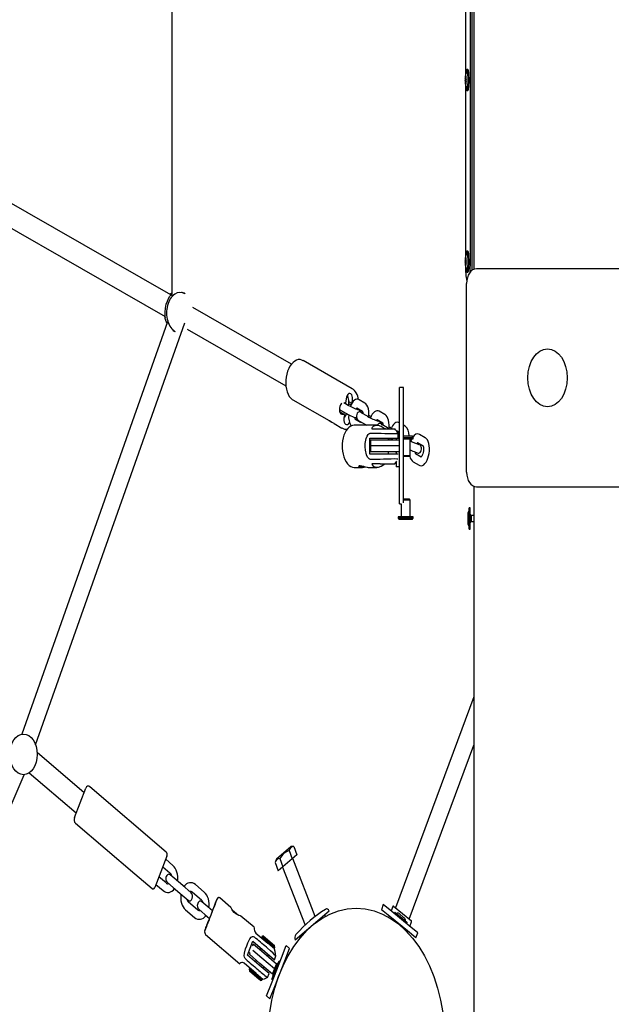
# Model space of a CAD drawing. Units: millimetres. Extents: x 56181 to 79613, y -23802 to -5032.
# Drawn here: x 62295 to 62829, y -17838 to -16948 of the extents above; entities that cross this region are included whole.
import ezdxf

# ---------------------------------------------------------------- set-up
doc = ezdxf.new("R2010")
doc.units = ezdxf.units.MM
doc.header["$PDMODE"] = 3
doc.linetypes.add('SLD-Сплошная', pattern=[0])
doc.layers.add('001', color=7, linetype='Continuous', lineweight=25)
doc.styles.get("Standard").update_dxf_attribs({"font": 'ariali.ttf', "height": 300})
doc.dimstyles.new('Стиль 150', dxfattribs={"dimtxt": 150, "dimasz": 150, "dimexe": 50, "dimexo": 0, "dimgap": 50, "dimtad": 1, "dimdec": 0, "dimdsep": 32, "dimtxsty": 'Standard', "dimcen": 150, "dimclrd": 256, "dimclre": 256, "dimadec": 0, "dimazin": 0, "dimtfac": 1, "dimtdec": 0, "dimtmove": 0, "dimatfit": 3, "dimfxl": 0, "dimlwd": -1, "dimarcsym": 0})

# ---------------------------------------------------------------- blocks, each defined once
blk = doc.blocks.new('001')
at = {"layer": '001', "color": 18, "linetype": 'SLD-Сплошная', "lineweight": 25}
for p, q in [((70721.63, -12323.71), (70721.63, -13084.34)), ((70717.98, -13080.02), (70717.98, -12328.02)), ((70719.95, -13080.02), (70719.95, -12328.02)), ((70413.63, -12716.04), (70413.63, -13102.51)), ((70712.87, -12831.96), (70712.87, -12951.13)), ((70715.43, -12946.77), (70714.44, -12946.77)), ((70712.65, -12953.7), (70712.66, -12953.63)), ((70713.42, -12956.17), (70713.1, -12956.17)), ((70713.23, -12951.89), (70713.5, -12951.89)), ((70712.86, -12956.46), (70712.85, -12956.38)), ((70712.87, -12956.96), (70712.87, -13076.13)), ((70713.37, -12956.76), (70713.35, -12956.8)), ((70714.44, -12961.27), (70715.43, -12961.27)), ((70412.77, -13102.01), (70159.18, -13003.85)), ((70153.4, -13018.77), (70406.99, -13116.93)), ((70713.23, -13076.89), (70713.5, -13076.89)), ((70715.43, -13071.77), (70714.44, -13071.77)), ((70712.65, -13078.7), (70712.66, -13078.63)), ((70712.86, -13081.46), (70712.85, -13081.38)), ((70713.42, -13081.17), (70713.1, -13081.17)), ((70713.37, -13081.76), (70713.35, -13081.8)), ((73111.63, -13084.02), (70724.13, -13084.02)), ((70714.44, -13086.27), (70715.43, -13086.27)), ((70714.13, -13224.02), (70714.13, -13094.02)), ((70427.28, -13101.2), (70427.19, -13101.16)), ((70535.61, -13149.56), (70434.91, -13110.58)), ((70409.21, -13120.5), (70260.64, -13404.28)), ((70274.81, -13411.7), (70426.95, -13121.12)), ((70429.13, -13125.5), (70529.85, -13164.49)), ((70417.08, -13127.27), (70417.17, -13127.31)), ((70597.53, -13166.56), (70547.47, -13147.18)), ((70649.78, -13165.64), (70645.78, -13165.64)), ((70645.78, -13171.3), (70645.78, -13165.64)), ((70649.78, -13171.3), (70649.78, -13165.64)), ((70645.78, -13239.98), (70645.78, -13171.3)), ((70649.78, -13239.98), (70649.78, -13171.3)), ((70537, -13174.23), (70573.89, -13188.51)), ((70592.51, -13177.55), (70589.06, -13176.21)), ((70590.79, -13176.42), (70589.38, -13176.34)), ((70591.28, -13173.5), (70590.79, -13176.42)), ((70596.99, -13176.68), (70593.98, -13175.51)), ((70597.42, -13176.15), (70597.8, -13173.88)), ((70602.32, -13179.7), (70608.16, -13181.96)), ((70610.32, -13176.36), (70604.49, -13174.11)), ((70585.56, -13181.74), (70584.4, -13181.3)), ((70584.51, -13180.89), (70590.35, -13183.15)), ((70589.49, -13184.23), (70584.7, -13182.37)), ((70587.05, -13184.08), (70589.49, -13184.23)), ((70589.49, -13184.23), (70589, -13187.15)), ((70603.37, -13180.56), (70602.04, -13180.04)), ((70604.46, -13181.01), (70604.52, -13180.55)), ((70613.07, -13185.51), (70607.24, -13183.25)), ((70630.88, -13184.32), (70625.05, -13182.06)), ((70579.11, -13190.53), (70587.06, -13193.61)), ((70622.65, -13191.67), (70599.51, -13191.67)), ((70606.12, -13189.7), (70600.29, -13187.44)), ((70601.63, -13187.97), (70602.3, -13186.91)), ((70605.07, -13188.85), (70610.91, -13191.1)), ((70623.93, -13188.52), (70622.6, -13188)), ((70622.88, -13187.66), (70628.71, -13189.92)), ((70633.63, -13193.47), (70627.79, -13191.21)), ((70645.78, -13190.09), (70645.6, -13190.02)), ((70651.44, -13192.28), (70649.78, -13191.64)), ((70587.06, -13193.61), (70586.9, -13193.54)), ((70618.08, -13194.17), (70626.11, -13194.17)), ((70623.37, -13197.34), (70623.36, -13197.34)), ((70626.11, -13194.17), (70640.84, -13194.17)), ((70644.48, -13196.47), (70643.16, -13195.96)), ((70643.44, -13195.62), (70645.78, -13196.52)), ((70644.28, -13200.22), (70644.28, -13197.43)), ((70645.5, -13199.03), (70644.5, -13200.03)), ((70644.5, -13200.03), (70644.5, -13200.22)), ((70644.5, -13200.03), (70645.78, -13200.03)), ((70645.5, -13199.03), (70645.78, -13199.03)), ((70649.78, -13199.03), (70658.5, -13199.03)), ((70649.78, -13200.03), (70659.5, -13200.03)), ((70659.5, -13200.03), (70658.5, -13199.03)), ((70659.5, -13201.03), (70659.5, -13200.03)), ((70671.99, -13200.24), (70666.16, -13197.98)), ((70615.31, -13200.67), (70623.37, -13200.67)), ((70615.31, -13211.67), (70615.31, -13200.67)), ((70616.28, -13201.64), (70616.28, -13205.64)), ((70616.28, -13201.64), (70628.78, -13201.64)), ((70616.28, -13205.64), (70616.28, -13209.64)), ((70616.28, -13205.64), (70628.78, -13205.64)), ((70623.37, -13200.67), (70644.26, -13200.67)), ((70628.78, -13201.64), (70645.78, -13201.64)), ((70628.78, -13205.64), (70645.78, -13205.64)), ((70634.19, -13200.67), (70634.19, -13201.64)), ((70635.04, -13200.67), (70635, -13201.64)), ((70642.42, -13200.67), (70642.37, -13200.72)), ((70642.37, -13200.72), (70642.37, -13201.64)), ((70645.12, -13200.72), (70642.37, -13200.72)), ((70644.28, -13200.22), (70644.91, -13200.22)), ((70645.12, -13201.03), (70645.78, -13201.03)), ((70649.78, -13201.03), (70659.5, -13201.03)), ((70656.5, -13212.53), (70656.5, -13201.03)), ((70665.04, -13204.43), (70663.72, -13203.92)), ((70663.99, -13203.57), (70669.83, -13205.83)), ((70623.37, -13211.67), (70615.31, -13211.67)), ((70616.28, -13209.64), (70628.78, -13209.64)), ((70644.26, -13211.67), (70623.37, -13211.67)), ((70628.78, -13209.64), (70645.78, -13209.64)), ((70634.19, -13209.64), (70634.19, -13211.67)), ((70641, -13209.64), (70642.37, -13210.17)), ((70642.37, -13209.64), (70642.37, -13211.67)), ((70649.78, -13212.53), (70656.5, -13212.53)), ((70649.78, -13213.03), (70656, -13213.03)), ((70656, -13213.03), (70656.5, -13212.53)), ((70667.79, -13213.58), (70661.96, -13211.32)), ((70606.43, -13219.31), (70606.43, -13219.96)), ((70608.98, -13219.96), (70606.43, -13219.96)), ((70626.11, -13218.17), (70618.08, -13218.17)), ((70623.36, -13215), (70623.37, -13215)), ((70626.11, -13218.17), (70640.8, -13218.17)), ((70642.37, -13216.99), (70642.37, -13220.22)), ((70645.81, -13220.22), (70642.37, -13220.22)), ((70659.79, -13216.91), (70665.62, -13219.17)), ((70599.51, -13220.67), (70606.97, -13220.67)), ((70613.81, -13220.67), (70622.65, -13220.67)), ((70721.63, -13233.71), (70721.63, -13598.02)), ((70724.13, -13234.02), (73115.63, -13234.02)), ((70645.78, -13245.64), (70645.78, -13239.98)), ((70649.78, -13244.98), (70649.78, -13239.98)), ((70645.78, -13245.64), (70647.5, -13245.64)), ((70647.5, -13245.64), (70647.5, -13254.63)), ((70656, -13242.63), (70649.78, -13242.63)), ((70656.5, -13243.13), (70649.78, -13243.13)), ((70656.5, -13243.13), (70656, -13242.63)), ((70656.5, -13254.63), (70656.5, -13243.13)), ((70715.33, -13252.83), (70715.33, -13253.48)), ((70715.33, -13253.48), (70715.33, -13253.57)), ((70715.33, -13253.49), (70715.33, -13253.5)), ((70715.33, -13253.57), (70715.33, -13256.3)), ((70717.63, -13248.58), (70716.63, -13248.58)), ((70716.63, -13262.63), (70716.63, -13248.58)), ((70717.63, -13262.63), (70717.63, -13248.58)), ((70718.88, -13253.83), (70717.63, -13252.93)), ((70721.63, -13253.83), (70718.88, -13253.83)), ((70718.88, -13257.83), (70718.88, -13253.83)), ((70718.88, -13253.83), (70718.88, -13257.71)), ((70644.5, -13254.63), (70644.5, -13255.63)), ((70647.47, -13254.63), (70644.5, -13254.63)), ((70644.5, -13255.63), (70645.5, -13256.63)), ((70647.47, -13255.63), (70644.5, -13255.63)), ((70648.08, -13256.63), (70645.5, -13256.63)), ((70659.5, -13254.63), (70647.47, -13254.63)), ((70659.5, -13255.63), (70647.47, -13255.63)), ((70658.5, -13256.63), (70648.08, -13256.63)), ((70658.5, -13256.63), (70659.5, -13255.63)), ((70659.5, -13255.63), (70659.5, -13254.63)), ((70715.33, -13256.3), (70715.33, -13256.37)), ((70715.33, -13256.3), (70715.33, -13256.37)), ((70715.33, -13256.37), (70715.33, -13258.83)), ((70717.63, -13258.73), (70718.88, -13257.83)), ((70718.88, -13257.71), (70718.88, -13257.83)), ((70718.88, -13257.83), (70721.63, -13257.83)), ((70716.63, -13263.08), (70716.63, -13262.63)), ((70716.63, -13263.08), (70717.63, -13263.08)), ((70717.63, -13263.08), (70717.63, -13262.63)), ((70721.63, -13378.69), (70641.65, -13523.89)), ((70324.18, -13444.6), (70276.35, -13416.98)), ((70655.67, -13531.61), (70721.63, -13411.85)), ((70091.05, -13703.47), (70263, -13432.15)), ((70268.35, -13430.84), (70316.18, -13458.45)), ((70314.38, -13461.57), (70325.98, -13441.48)), ((70407.97, -13485.47), (70329.94, -13440.42)), ((70315.44, -13465.53), (70375.83, -13500.4)), ((70520.27, -13490.1), (70535, -13481.6)), ((70533.1, -13484.34), (70536.38, -13490.04)), ((70537.85, -13481.6), (70535, -13481.6)), ((70537.85, -13481.6), (70541.13, -13487.3)), ((70408.7, -13488.2), (70396.2, -13509.85)), ((70414.7, -13494.55), (70407.45, -13490.36)), ((70520.27, -13490.1), (70518.85, -13492.57)), ((70523.6, -13489.83), (70526.88, -13495.52)), ((70536.38, -13490.04), (70526.88, -13495.52)), ((70541.13, -13487.3), (70536.38, -13490.04)), ((70559.89, -13529.72), (70536.83, -13489.78)), ((70404.45, -13495.56), (70411.7, -13499.74)), ((70518.85, -13492.57), (70522.13, -13498.26)), ((70526.88, -13495.52), (70522.13, -13498.26)), ((70526.44, -13495.78), (70549.5, -13535.72)), ((70375.83, -13500.4), (70393.47, -13510.58)), ((70407.7, -13506.67), (70400.45, -13502.49)), ((70418.13, -13504.61), (70412.06, -13501.11)), ((70427.22, -13509.86), (70418.13, -13504.61)), ((70397.45, -13507.68), (70404.7, -13511.87)), ((70409.06, -13506.31), (70415.13, -13509.81)), ((70415.13, -13509.81), (70424.22, -13515.06)), ((70433.28, -13513.36), (70427.22, -13509.86)), ((70446.74, -13513.05), (70437.65, -13507.8)), ((70424.22, -13515.06), (70430.28, -13518.56)), ((70434.65, -13512.99), (70443.74, -13518.24)), ((70473.78, -13523.47), (70462.53, -13516.97)), ((70427.65, -13525.12), (70436.74, -13530.37)), ((70439.74, -13525.17), (70430.65, -13519.92)), ((70441.11, -13524.81), (70447.17, -13528.31)), ((70450.17, -13523.11), (70444.11, -13519.61)), ((70455.09, -13525.95), (70450.17, -13523.11)), ((70455.53, -13525.05), (70455.51, -13525.04)), ((70457.03, -13522.45), (70455.53, -13525.05)), ((70455.56, -13525.07), (70455.53, -13525.05)), ((70455.56, -13525.07), (70457.06, -13522.47)), ((70455.57, -13525.08), (70455.56, -13525.07)), ((70629.21, -13521.6), (70627.28, -13525.1)), ((70635.88, -13529.84), (70627.28, -13525.1)), ((70637.81, -13526.33), (70629.21, -13521.6)), ((70638.78, -13522.88), (70637.09, -13525.94)), ((70639.46, -13522.68), (70657.86, -13532.81)), ((70447.17, -13528.31), (70452.09, -13531.15)), ((70451.53, -13531.98), (70450.03, -13534.58)), ((70450.06, -13534.6), (70451.56, -13532)), ((70451.51, -13531.97), (70451.53, -13531.98)), ((70451.53, -13531.98), (70451.56, -13532)), ((70451.56, -13532), (70451.57, -13532.01)), ((70475.59, -13525.49), (70481.57, -13528.94)), ((70497.46, -13537.14), (70484.11, -13529.43)), ((70573.95, -13526.08), (70539.31, -13546.08)), ((70570.25, -13529.67), (70569.62, -13528.58)), ((70635.16, -13529.45), (70634.69, -13530.31)), ((70653.72, -13539.67), (70635.88, -13529.84)), ((70655.65, -13536.17), (70637.81, -13526.33)), ((70640.86, -13526.88), (70640.38, -13527.75)), ((70640.86, -13526.88), (70648.3, -13530.97)), ((70650.3, -13530.59), (70645.21, -13527.79)), ((70647.35, -13528.97), (70647.44, -13529.02)), ((70648.3, -13530.97), (70653.56, -13533.87)), ((70650.32, -13530.6), (70650.3, -13530.59)), ((70650.32, -13530.6), (70650.3, -13530.59)), ((70650.47, -13530.68), (70650.32, -13530.6)), ((70643.05, -13533.79), (70642.91, -13534.04)), ((70646.42, -13535.96), (70646.55, -13535.72)), ((70653.08, -13534.75), (70653.56, -13533.87)), ((70664.25, -13540.9), (70655.65, -13536.17)), ((70656.36, -13536.56), (70658.05, -13533.49)), ((70448.03, -13542.08), (70482.96, -13562.25)), ((70499.42, -13541.15), (70511.54, -13548.15)), ((70505.51, -13543.52), (70505.01, -13544.38)), ((70506.88, -13543.15), (70505.51, -13543.52)), ((70505.51, -13543.52), (70518.5, -13551.02)), ((70506.88, -13543.15), (70518.13, -13549.65)), ((70543.64, -13543.58), (70544.27, -13544.67)), ((70662.32, -13544.4), (70653.72, -13539.67)), ((70654.01, -13540.83), (70654.43, -13540.06)), ((70662.32, -13544.4), (70664.25, -13540.9)), ((70490.68, -13556.32), (70496.18, -13546.79)), ((70496.59, -13549.91), (70494.93, -13548.95)), ((70496.18, -13546.79), (70508.32, -13553.8)), ((70496.68, -13548.81), (70496.18, -13549.68)), ((70507.51, -13555.06), (70496.68, -13548.81)), ((70504.36, -13551.51), (70503.61, -13552.81)), ((70509.99, -13550.91), (70509.97, -13550.9)), ((70518.41, -13552.12), (70511.54, -13548.15)), ((70518, -13551.88), (70518.5, -13551.02)), ((70518.5, -13551.02), (70518.13, -13549.65)), ((70525.32, -13558.2), (70530.23, -13549.7)), ((70528.79, -13560.2), (70533.69, -13551.7)), ((70533.69, -13551.7), (70530.23, -13549.7)), ((70502.82, -13563.33), (70490.68, -13556.32)), ((70491.93, -13554.15), (70493.59, -13555.11)), ((70493.18, -13554.87), (70492.68, -13555.74)), ((70503.51, -13561.99), (70492.68, -13555.74)), ((70505.51, -13558.52), (70496.31, -13553.22)), ((70518.24, -13565.87), (70505.51, -13558.52)), ((70520.41, -13562.51), (70507.51, -13555.06)), ((70508.32, -13553.8), (70518.21, -13559.51)), ((70511.4, -13557.31), (70512.15, -13556.01)), ((70515.13, -13575.85), (70525.32, -13558.2)), ((70518.21, -13559.51), (70519.71, -13556.92)), ((70499.54, -13568.94), (70487.42, -13561.94)), ((70493.01, -13565.17), (70492.51, -13566.03)), ((70492.51, -13566.03), (70492.88, -13567.4)), ((70501.02, -13570.94), (70492.51, -13566.03)), ((70499.61, -13559.74), (70498.86, -13561.04)), ((70512.71, -13569.04), (70502.82, -13563.33)), ((70516.41, -13569.44), (70503.51, -13561.99)), ((70506.65, -13565.54), (70507.4, -13564.24)), ((70515.96, -13572.42), (70522.99, -13560.24)), ((70519.37, -13563.91), (70518, -13566.28)), ((70518.6, -13577.85), (70528.79, -13560.2)), ((70519.41, -13563.84), (70519.37, -13563.91)), ((70519.4, -13563.85), (70519.4, -13563.86)), ((70519.74, -13563.28), (70519.41, -13563.84)), ((70523.85, -13560.74), (70522.99, -13560.24)), ((70500.25, -13571.65), (70492.88, -13567.4)), ((70499.54, -13568.94), (70506.41, -13572.9)), ((70504.13, -13573.9), (70500.25, -13571.65)), ((70505.5, -13573.53), (70501.02, -13570.94)), ((70501.14, -13566.2), (70501.16, -13566.21)), ((70505.5, -13573.53), (70506, -13572.67)), ((70511.22, -13571.63), (70512.71, -13569.04)), ((70515.74, -13572.8), (70515.96, -13572.42)), ((70515.74, -13572.8), (70516.6, -13573.3)), ((70517.96, -13566.34), (70516.74, -13568.47)), ((70518, -13566.28), (70517.96, -13566.34)), ((70518, -13566.28), (70517.96, -13566.34)), ((70518.78, -13569.54), (70518.88, -13569.52)), ((70522.69, -13570.76), (70522.71, -13570.77)), ((70524.71, -13567.3), (70524.69, -13567.29)), ((70504.13, -13573.9), (70505.5, -13573.53)), ((70510.23, -13584.34), (70515.13, -13575.85)), ((70513.69, -13586.34), (70518.6, -13577.85)), ((70510.23, -13584.34), (70513.69, -13586.34))]:
    blk.add_line(p, q, dxfattribs=at)
at = {"layer": '001', "color": 18, "linetype": 'SLD-Сплошная', "lineweight": 25, "flags": 128}
for points in [[(70714.32, -12948.82), (70714.28, -12948.84), (70713.75, -12949.28), (70713.38, -12949.77), (70713.12, -12950.28), (70712.92, -12950.88), (70712.74, -12951.83), (70712.65, -12952.84), (70712.61, -12953.97), (70712.64, -12955.08), (70712.66, -12955.39)], [(70713.48, -12958.54), (70713.63, -12959.48), (70713.86, -12960.4), (70714.11, -12961.01), (70714.39, -12961.27), (70714.66, -12961.16), (70714.93, -12960.69), (70715.17, -12959.89), (70715.37, -12958.8), (70715.53, -12957.47), (70715.63, -12955.96), (70715.68, -12954.36), (70715.66, -12952.74), (70715.58, -12951.18), (70715.44, -12949.77), (70715.26, -12948.57), (70715.03, -12947.64), (70714.77, -12947.04), (70714.5, -12946.78), (70714.22, -12946.89), (70713.96, -12947.35), (70713.96, -12947.35)], [(70714.35, -12948.8), (70714.55, -12948.81), (70714.78, -12949.15), (70714.98, -12949.83), (70715.15, -12950.79), (70715.26, -12951.97), (70715.33, -12953.29), (70715.33, -12954.66), (70715.27, -12955.98), (70715.16, -12957.18), (70714.99, -12958.16), (70714.79, -12958.85), (70714.57, -12959.22), (70714.35, -12959.25)], [(70715.43, -12961.27), (70715.65, -12961.16), (70715.91, -12960.69), (70716.15, -12959.89), (70716.36, -12958.8), (70716.51, -12957.47), (70716.62, -12955.96), (70716.66, -12954.36), (70716.64, -12952.74), (70716.56, -12951.18), (70716.43, -12949.77), (70716.24, -12948.57), (70716.01, -12947.64), (70715.76, -12947.04), (70715.48, -12946.78), (70715.43, -12946.77)], [(70713.08, -12951.46), (70713.06, -12951.32), (70713.03, -12951.24), (70712.99, -12951.22), (70712.96, -12951.27), (70712.93, -12951.37), (70712.91, -12951.53), (70712.9, -12951.72), (70712.9, -12951.92)], [(70712.98, -12956.41), (70713.01, -12956.29), (70713.05, -12956.21), (70713.08, -12956.17), (70713.12, -12956.17), (70713.15, -12956.22), (70713.19, -12956.31), (70713.22, -12956.43), (70713.24, -12956.59)], [(70713.34, -12951.64), (70713.31, -12951.76), (70713.28, -12951.84), (70713.24, -12951.88), (70713.21, -12951.88), (70713.17, -12951.83), (70713.14, -12951.74), (70713.11, -12951.62), (70713.08, -12951.46)], [(70713.5, -12952.35), (70713.51, -12952.15), (70713.51, -12951.95), (70713.49, -12951.77), (70713.47, -12951.63), (70713.44, -12951.54), (70713.4, -12951.51), (70713.37, -12951.55), (70713.34, -12951.64)], [(70712.86, -12956.46), (70712.88, -12956.5), (70712.89, -12956.53), (70712.91, -12956.54), (70712.92, -12956.54), (70712.94, -12956.53), (70712.95, -12956.5), (70712.97, -12956.46), (70712.98, -12956.41)], [(70713.24, -12956.59), (70713.25, -12956.66), (70713.26, -12956.72), (70713.28, -12956.77), (70713.29, -12956.81), (70713.31, -12956.83), (70713.32, -12956.83), (70713.34, -12956.83), (70713.35, -12956.8)], [(70714.32, -13073.82), (70714.28, -13073.84), (70713.75, -13074.28), (70713.38, -13074.77), (70713.12, -13075.28), (70712.92, -13075.88), (70712.74, -13076.83), (70712.65, -13077.84), (70712.61, -13078.97), (70712.64, -13080.08), (70712.66, -13080.39)], [(70713.08, -13076.46), (70713.06, -13076.32), (70713.03, -13076.24), (70712.99, -13076.22), (70712.96, -13076.27), (70712.93, -13076.37), (70712.91, -13076.53), (70712.9, -13076.72), (70712.9, -13076.92)], [(70713.34, -13076.64), (70713.31, -13076.76), (70713.28, -13076.84), (70713.24, -13076.88), (70713.21, -13076.88), (70713.17, -13076.83), (70713.14, -13076.74), (70713.11, -13076.62), (70713.08, -13076.46)], [(70713.5, -13077.35), (70713.51, -13077.15), (70713.51, -13076.95), (70713.49, -13076.77), (70713.47, -13076.63), (70713.44, -13076.54), (70713.4, -13076.51), (70713.37, -13076.55), (70713.34, -13076.64)], [(70713.48, -13083.54), (70713.63, -13084.48), (70713.86, -13085.4), (70714.11, -13086.01), (70714.39, -13086.27), (70714.66, -13086.16), (70714.93, -13085.69), (70715.17, -13084.89), (70715.37, -13083.8), (70715.53, -13082.47), (70715.63, -13080.96), (70715.68, -13079.36), (70715.66, -13077.74), (70715.58, -13076.18), (70715.44, -13074.77), (70715.26, -13073.57), (70715.03, -13072.64), (70714.77, -13072.04), (70714.5, -13071.78), (70714.22, -13071.89), (70713.96, -13072.35), (70713.96, -13072.35)], [(70714.35, -13073.8), (70714.55, -13073.81), (70714.78, -13074.15), (70714.98, -13074.83), (70715.15, -13075.79), (70715.26, -13076.97), (70715.33, -13078.29), (70715.33, -13079.66), (70715.27, -13080.98), (70715.16, -13082.18), (70714.99, -13083.16), (70714.79, -13083.85), (70714.57, -13084.22), (70714.35, -13084.25)], [(70715.43, -13086.27), (70715.65, -13086.16), (70715.91, -13085.69), (70716.15, -13084.89), (70716.36, -13083.8), (70716.51, -13082.47), (70716.62, -13080.96), (70716.66, -13079.36), (70716.64, -13077.74), (70716.56, -13076.18), (70716.43, -13074.77), (70716.24, -13073.57), (70716.01, -13072.64), (70715.76, -13072.04), (70715.48, -13071.78), (70715.43, -13071.77)], [(70712.86, -13081.46), (70712.88, -13081.5), (70712.89, -13081.53), (70712.91, -13081.54), (70712.92, -13081.54), (70712.94, -13081.53), (70712.95, -13081.5), (70712.97, -13081.46), (70712.98, -13081.41)], [(70712.98, -13081.41), (70713.01, -13081.29), (70713.05, -13081.21), (70713.08, -13081.17), (70713.12, -13081.17), (70713.15, -13081.22), (70713.19, -13081.31), (70713.22, -13081.43), (70713.24, -13081.59)], [(70713.24, -13081.59), (70713.25, -13081.66), (70713.26, -13081.72), (70713.28, -13081.77), (70713.29, -13081.81), (70713.31, -13081.83), (70713.32, -13081.83), (70713.34, -13081.83), (70713.35, -13081.8)], [(70406.98, -13117.47), (70407, -13117.07), (70406.88, -13115.9), (70406.82, -13113.91), (70407.15, -13111.13), (70407.98, -13108.43), (70409.08, -13106.24), (70410.37, -13104.41), (70411.77, -13102.91), (70412.9, -13101.89), (70413.12, -13101.61), (70412.66, -13101.76), (70412.45, -13101.89)], [(70413.63, -13100.77), (70412.43, -13101.44), (70412.01, -13101.72)], [(70406.65, -13116.8), (70406.94, -13117.43), (70406.98, -13117.47)], [(70547.61, -13147.27), (70546.2, -13146.78), (70544.41, -13146.5), (70542.58, -13146.53), (70540.75, -13146.86), (70538.94, -13147.49), (70537.21, -13148.4), (70535.58, -13149.59), (70534.09, -13151.02), (70532.77, -13152.67), (70531.66, -13154.5), (70530.78, -13156.46), (70530.15, -13158.52), (70529.78, -13160.64), (70529.69, -13162.76), (70529.89, -13164.85), (70530.36, -13166.85), (70531.11, -13168.71), (70532.12, -13170.39), (70533.35, -13171.85), (70534.79, -13173.05), (70536.38, -13173.97), (70536.88, -13174.15)], [(70597.8, -13173.88), (70597.84, -13172.66), (70597.56, -13171.55), (70596.98, -13170.64), (70596.17, -13170.04), (70595.19, -13169.79), (70594.15, -13169.92), (70593.15, -13170.42), (70592.28, -13171.24), (70591.64, -13172.3), (70591.28, -13173.5)], [(70586.96, -13176.54), (70586.3, -13176.91), (70585.44, -13177.73), (70584.79, -13178.79), (70584.43, -13179.99), (70584.39, -13181.2), (70584.67, -13182.32), (70585.25, -13183.22), (70586.07, -13183.83), (70587.05, -13184.08)], [(70604.49, -13174.11), (70603.51, -13173.83), (70602.21, -13173.74), (70600.93, -13173.95), (70599.7, -13174.43), (70598.51, -13175.17), (70597.38, -13176.19), (70596.35, -13177.46), (70595.64, -13178.65)], [(70602.44, -13180.2), (70602.41, -13179.82), (70602.4, -13179.73)], [(70614.38, -13185.99), (70614.48, -13185.39), (70614.55, -13183.64), (70614.38, -13181.93), (70613.95, -13180.3), (70613.32, -13178.99), (70612.52, -13177.89), (70611.56, -13177.03), (70610.46, -13176.42), (70610.32, -13176.36)], [(70608.49, -13183.16), (70608.25, -13183.09), (70607.17, -13182.8), (70606.26, -13182.59), (70605.41, -13182.45), (70605.02, -13182.42), (70604.54, -13182.45), (70603.96, -13182.59), (70603.31, -13182.9), (70602.68, -13183.44), (70602.18, -13184.2), (70601.93, -13185.09), (70601.95, -13185.97), (70602.17, -13186.68), (70602.49, -13187.24), (70602.86, -13187.66), (70603.2, -13187.94), (70603.5, -13188.14), (70603.83, -13188.32), (70604.37, -13188.56), (70605.07, -13188.85)], [(70625.05, -13182.06), (70624.06, -13181.79), (70622.76, -13181.7), (70621.49, -13181.91), (70620.26, -13182.39), (70619.07, -13183.13), (70617.94, -13184.15), (70616.91, -13185.42), (70616.19, -13186.61)], [(70634.94, -13193.95), (70635.04, -13193.35), (70635.11, -13191.6), (70634.94, -13189.89), (70634.5, -13188.26), (70633.88, -13186.95), (70633.08, -13185.85), (70632.12, -13184.99), (70631.02, -13184.38), (70630.88, -13184.32)], [(70574.58, -13188.67), (70574.29, -13188.62), (70573.68, -13188.42), (70573.68, -13188.3), (70574.34, -13188.46), (70575.47, -13188.91), (70576.9, -13189.57), (70578.63, -13190.34), (70579.12, -13190.51)], [(70599.9, -13191.69), (70599.74, -13191.67), (70597.93, -13191.79), (70596.16, -13192.22), (70594.47, -13192.95), (70592.89, -13193.97), (70591.45, -13195.24), (70590.19, -13196.76), (70589.12, -13198.49), (70588.28, -13200.39), (70587.69, -13202.42), (70587.35, -13204.53), (70587.27, -13206.17)], [(70589, -13187.15), (70588.96, -13188.37), (70589.25, -13189.48), (70589.82, -13190.39), (70590.64, -13190.99), (70591.62, -13191.24), (70592.66, -13191.11), (70593.66, -13190.61), (70594.52, -13189.79), (70594.72, -13189.52)], [(70610.91, -13191.1), (70611.41, -13191.29), (70612.44, -13191.67)], [(70631.42, -13194.17), (70630.8, -13194.07), (70630.04, -13193.82), (70628.9, -13193.34), (70627.11, -13192.6), (70624.14, -13191.78), (70621.13, -13191.79), (70618.78, -13192.58), (70617.93, -13193.22), (70617.6, -13193.74), (70617.66, -13194.03), (70617.94, -13194.16), (70618.08, -13194.17)], [(70629.05, -13191.11), (70628.81, -13191.05), (70627.72, -13190.76), (70626.82, -13190.55), (70625.97, -13190.4), (70625.57, -13190.38), (70625.1, -13190.41), (70624.52, -13190.55), (70623.87, -13190.86), (70623.23, -13191.4), (70622.98, -13191.78)], [(70645.6, -13190.02), (70644.62, -13189.74), (70643.32, -13189.66), (70642.05, -13189.87), (70640.81, -13190.34), (70639.62, -13191.09), (70638.49, -13192.11), (70637.46, -13193.38), (70636.99, -13194.17)], [(70615.31, -13214.97), (70614.69, -13214.82), (70614.01, -13214.43), (70613.1, -13213.61), (70611.98, -13211.99), (70610.9, -13208.79), (70610.66, -13206.51), (70610.8, -13204.15), (70611.8, -13200.7), (70612.74, -13199.15), (70613.72, -13198.13), (70614.47, -13197.62), (70615.08, -13197.39), (70615.31, -13197.37)], [(70644.18, -13197.43), (70644.26, -13197.45), (70643.36, -13197.56), (70641.27, -13197.66), (70638.23, -13197.68), (70634.58, -13197.6), (70630.73, -13197.48), (70627.1, -13197.39), (70624.11, -13197.34), (70623.37, -13197.34)], [(70587.27, -13206.17), (70587.31, -13207.35), (70587.6, -13209.47), (70588.14, -13211.53), (70588.94, -13213.48), (70589.97, -13215.26), (70591.22, -13216.85), (70592.67, -13218.2), (70594.26, -13219.27), (70595.97, -13220.05), (70597.76, -13220.52), (70599.42, -13220.66)], [(70657.82, -13201.66), (70657.55, -13201.57), (70656.5, -13201.2)], [(70656.5, -13208.57), (70657.81, -13208.99), (70659.25, -13209.43), (70660.62, -13209.84), (70661.86, -13210.19), (70662.95, -13210.47), (70663.85, -13210.69), (70664.7, -13210.83), (70665.1, -13210.85), (70665.57, -13210.82), (70666.15, -13210.69), (70666.8, -13210.38), (70667.44, -13209.84), (70667.93, -13209.08), (70668.19, -13208.18), (70668.16, -13207.31), (70667.95, -13206.6), (70667.62, -13206.04), (70667.26, -13205.62), (70666.91, -13205.33), (70666.62, -13205.14), (70666.28, -13204.96), (70665.74, -13204.71), (70665.04, -13204.43)], [(70658.27, -13201.03), (70658.02, -13201.34), (70657.31, -13202.53)], [(70665.62, -13219.17), (70666.61, -13219.45), (70667.91, -13219.53), (70669.18, -13219.33), (70670.41, -13218.85), (70671.6, -13218.1), (70672.73, -13217.09), (70673.76, -13215.81), (70674.65, -13214.34), (70675.35, -13212.72), (70675.86, -13211.02), (70676.15, -13209.27), (70676.22, -13207.52), (70676.05, -13205.81), (70675.62, -13204.18), (70675, -13202.86), (70674.19, -13201.77), (70673.23, -13200.91), (70672.13, -13200.29), (70671.99, -13200.24)], [(70669.75, -13205.8), (70669.75, -13205.8), (70669.88, -13206.01), (70670.07, -13206.51), (70670.2, -13207.25), (70670.22, -13208.2), (70670.1, -13209.27), (70669.81, -13210.38), (70669.4, -13211.43), (70668.89, -13212.32), (70668.36, -13212.98), (70667.91, -13213.37), (70667.63, -13213.53), (70667.61, -13213.54)], [(70606.97, -13220.67), (70605.59, -13220.54), (70604.72, -13220.22), (70604.41, -13219.8), (70604.79, -13219.46), (70605.78, -13219.38), (70607.16, -13219.56), (70608.86, -13219.92), (70610.86, -13220.34), (70612.87, -13220.62), (70613.81, -13220.64)], [(70618.08, -13218.17), (70617.7, -13218.27), (70617.59, -13218.52), (70617.81, -13218.99), (70618.75, -13219.74), (70621.17, -13220.55), (70624.18, -13220.55), (70627.06, -13219.76), (70628.61, -13219.12), (70629.83, -13218.6), (70630.65, -13218.31), (70631.25, -13218.18), (70631.42, -13218.17)], [(70623.37, -13215), (70626.09, -13214.97), (70629.56, -13214.89), (70633.39, -13214.77), (70637.16, -13214.68), (70640.43, -13214.66), (70642.84, -13214.74), (70644.12, -13214.85), (70644.12, -13214.88)], [(70640.82, -13218.2), (70642.38, -13216.99), (70642.97, -13216.37)], [(70457.06, -13522.47), (70457.68, -13521.4), (70458.23, -13520.43), (70458.67, -13519.67), (70458.95, -13519.17), (70459.04, -13519), (70458.94, -13519.16), (70458.65, -13519.65), (70458.21, -13520.42), (70457.65, -13521.38), (70457.03, -13522.45)], [(70484.09, -13529.45), (70484.12, -13529.46), (70483.55, -13529.38), (70482.44, -13529.17), (70480.82, -13528.72), (70478.98, -13527.94), (70477.33, -13526.95), (70475.98, -13525.86), (70474.88, -13524.76), (70474.11, -13523.87), (70473.79, -13523.47), (70473.78, -13523.47)], [(70450.03, -13534.58), (70449.41, -13535.65), (70448.86, -13536.61), (70448.42, -13537.38), (70448.14, -13537.88), (70448.04, -13538.05), (70448.15, -13537.88), (70448.44, -13537.39), (70448.88, -13536.63), (70449.44, -13535.67), (70450.06, -13534.6)], [(70489.03, -13559.17), (70488.31, -13558.59), (70487.82, -13557.85), (70487.51, -13556.73), (70487.67, -13554.95), (70488.85, -13551.94), (70489.93, -13549.93), (70491.15, -13547.9), (70493.23, -13545.12), (70494.51, -13544.07), (70495.72, -13543.59), (70496.67, -13543.55), (70497.49, -13543.77), (70497.83, -13543.93)], [(70519.59, -13556.84), (70519.65, -13556.88), (70518.76, -13556.28), (70516.89, -13555.07), (70514.21, -13553.41), (70511.02, -13551.51), (70509.99, -13550.91)], [(70519.72, -13557.13), (70519.07, -13553.78), (70518.32, -13552.16)], [(70487.42, -13561.94), (70486.61, -13561.58), (70485.82, -13561.42), (70484.89, -13561.43), (70483.86, -13561.7), (70483.03, -13562.16), (70483.02, -13562.15)], [(70506.41, -13572.8), (70508.18, -13572.65), (70511.41, -13571.53)]]:
    blk.add_lwpolyline(points, dxfattribs=at)
at = {"layer": '001', "color": 18, "linetype": 'SLD-Сплошная', "lineweight": 25}
for centre, radius in [((70796.63, -13159.02), 20), ((70262.4, -13418.16), 14), ((70601.63, -13614.02), 90)]:
    blk.add_circle(centre, radius, dxfattribs=at)
for centre, radius, start, end in [((70724.45, -12950.84), 11.05, 161.64374, 173.37786), ((70713.62, -12953.55), 0.971, 154.87899, 184.54158), ((70714.47, -12953.8), 1.82, 176.79638, 195.85335), ((70717.05, -12955.73), 4.4, 175.52233, 232.36173), ((70708.94, -12955.28), 3.91, 353.7417, 14.55641), ((70710.44, -12952.22), 2.48, 338.34445, 7.07941), ((70715.77, -12955.94), 2.96, 175.46032, 188.60988), ((70711.17, -12956.26), 2.26, 347.18643, 3.25124), ((70715.89, -12955.83), 2.48, 158.34445, 187.07941), ((70717.38, -12952.77), 3.91, 173.7417, 194.55641), ((70711.76, -12954.29), 1.92, 341.28984, 16.34369), ((70713.62, -13078.55), 0.971, 154.87899, 184.54158), ((70710.44, -13077.22), 2.48, 338.34445, 7.07941), ((70724.45, -13075.84), 11.05, 161.64374, 173.37786), ((70717.38, -13077.77), 3.91, 173.7417, 194.55641), ((70714.47, -13078.8), 1.82, 176.79638, 195.85335), ((70717.05, -13080.73), 4.4, 175.52233, 232.36173), ((70708.94, -13080.28), 3.91, 353.7417, 14.55641), ((70715.77, -13080.94), 2.96, 175.46032, 188.60988), ((70750.71, -13082.71), 37.81, 179.19252, 195.23805), ((70711.17, -13081.26), 2.26, 347.18643, 3.25124), ((70715.89, -13080.83), 2.48, 158.34445, 187.07941), ((70711.76, -13079.29), 1.92, 341.28984, 16.34369), ((70724.13, -13094.02), 10, 90, 180), ((70643.79, -13080.18), 74.19, 355.22777, 0.11775), ((70643.62, -13080.13), 76.33, 356.32924, 0.07753), ((70422.24, -13114.24), 13.99, 68.89435, 158.89724), ((70423.29, -13109.35), 9.05, 64.55665, 89.65758), ((70422.23, -13114.27), 13.99, 158.78024, 248.78313), ((70419.82, -13113.34), 13.98, 193.6307, 216.5904), ((70420.17, -13117.63), 10.1, 228.1976, 252.21554), ((70584.64, -13175.86), 9.44, 346.72675, 31.98694), ((70593.79, -13176.48), 10.56, 13.65679, 69.51113), ((70624.48, -13093.7), 89.73, 249.12965, 256.58406), ((70572.45, -13243.56), 69.91, 70.17916, 72.09363), ((70603.34, -13181.67), 2.1, 113.52627, 145.5999), ((70584.92, -13180.52), 1.28, 290.95509, 315.91835), ((70584.75, -13179.7), 8.02, 303.054, 330.50266), ((70625.29, -13091.18), 98.38, 249.19344, 256.45321), ((70602.38, -13185.81), 8.55, 170.55547, 227.46257), ((70601.58, -13186.39), 1.63, 174.95532, 221.73885), ((70602.18, -13185.2), 4.79, 33.14908, 75.64378), ((70610.81, -13173.61), 10.28, 245.22138, 249.65431), ((70606.41, -13183.32), 2.18, 348.36315, 39.62607), ((70645.04, -13101.66), 89.73, 249.12965, 256.58406), ((70593, -13251.52), 69.91, 70.17916, 72.09363), ((70577.63, -13182.6), 6.79, 238.9143, 257.43746), ((70605.48, -13188.47), 1.28, 290.95509, 315.91835), ((70623.9, -13189.63), 2.1, 113.52627, 145.5999), ((70622.74, -13193.15), 4.79, 33.14908, 75.64378), ((70631.37, -13181.57), 10.28, 245.22138, 249.65431), ((70626.96, -13191.27), 2.18, 348.36315, 39.62607), ((70613.56, -13259.48), 69.91, 70.17916, 72.09363), ((70648.55, -13198.74), 7.07, 357.62559, 65.89939), ((70590.69, -13184.88), 9.42, 246.23907, 282.7315), ((70652.4, -13144.57), 52.38, 248.9985, 251.25533), ((70634.87, -13203.79), 11.33, 34.39853, 58.40182), ((70644.17, -13197.05), 1.5, 111.77494, 138.13514), ((70647.14, -13184.09), 13.03, 254.26124, 259.5335), ((70645.87, -13200.83), 2.47, 92.13652, 130.03511), ((70640.82, -13206.77), 10.93, 63.01519, 70.40444), ((70664.12, -13204.03), 6.38, 71.36628, 138.92985), ((70671.92, -13090.45), 115.89, 251.99842, 253.62343), ((70683.67, -13126.57), 80.42, 250.25221, 256.81893), ((70665.01, -13205.54), 2.1, 113.52627, 145.5999), ((70662.2, -13211.06), 6.33, 197.6114, 247.61591), ((70663.25, -13210.26), 1.63, 174.95532, 221.73885), ((70606.76, -13204.98), 15.69, 270.77509, 283.39811), ((70724.13, -13224.02), 10, 180, 270), ((70717.93, -13252.83), 2.6, 119.96327, 180), ((70717.93, -13258.83), 2.6, 180, 240.03673), ((70328.49, -13442.93), 2.9, 60, 150), ((70316.89, -13463.02), 2.9, 150, 240), ((70537.2, -13502.43), 18.54, 102.79613, 137.20387), ((70537.54, -13486.56), 4.97, 86.49907, 153.50093), ((70406.97, -13487.2), 2, 330, 60), ((70523.29, -13494.79), 4.97, 86.49907, 153.50093), ((70409.7, -13503.21), 10, 347.4576, 60), ((70383.94, -13489.09), 13.93, 233.90903, 246.09097), ((70410.56, -13503.71), 3, 60, 240), ((70409.7, -13503.21), 4, 18.59038, 60), ((70394.47, -13508.85), 2, 240, 330), ((70409.7, -13503.21), 10, 240, 312.5424), ((70409.7, -13503.21), 4, 240, 281.40962), ((70432.65, -13516.46), 10, 60, 132.5424), ((70432.65, -13516.46), 10, 167.4576, 240), ((70432.65, -13516.46), 4, 198.59038, 240), ((70431.78, -13515.96), 3, 240, 60), ((70432.65, -13516.46), 4, 60, 101.40962), ((70441.74, -13521.71), 4, 18.59038, 60), ((70441.74, -13521.71), 10, 347.4576, 60), ((69593.45, -13031.94), 993.24, 329.27858, 330.72047), ((70863.87, -13759.81), 471.06, 149.07276, 150.22715), ((70461.52, -13518.69), 1.99, 59.70005, 143.36109), ((70442.61, -13522.21), 3, 60, 240), ((70441.74, -13521.71), 4, 240, 281.40962), ((70201.26, -13382.87), 291.38, 329.21343, 330.78657), ((70488.32, -13545.14), 38.47, 148.50068, 149.99017), ((70628.63, -13660.79), 148, 113.26708, 126.73292), ((70571.36, -13527.58), 3, 30, 113.26708), ((70639.22, -13523.12), 0.5, 61.15194, 151.15194), ((70441.74, -13521.71), 10, 240, 312.5424), ((70906.74, -13795.47), 526.02, 149.82707, 150.85959), ((70485.32, -13550.33), 38.47, 150.00983, 151.49932), ((70643.96, -13530.06), 2.6, 61.15194, 121.18868), ((70649.21, -13532.96), 2.6, 1.11521, 61.15194), ((70501.5, -13537.61), 4.11, 174.83136, 239.58788), ((70657.62, -13533.25), 0.5, 331.15194, 61.15194), ((70448.99, -13540.34), 1.96, 154.23171, 240.95701), ((70541.91, -13544.58), 3, 126.73292, 210), ((70521.99, -13564.57), 2.6, 89.96327, 150), ((70567.58, -13454.74), 129.76, 239.2122, 244.19224), ((70518.99, -13569.77), 2.6, 150, 210.03673)]:
    blk.add_arc(centre, radius, start, end, dxfattribs=at)
for centre, major_axis, ratio, start_param, end_param in [((74114.72, -13206.17), (4402.14, 0), 0.003294, 2.486686, 2.489695), ((74114.72, -13206.17), (4402.14, 0), 0.003294, 3.79349, 3.796499), ((75762.71, -16593.77), (6628.57, -3827.01), 0.001894, 2.486686, 2.489695), ((75762.71, -16593.77), (6628.57, -3827.01), 0.001894, 3.79349, 3.796499)]:
    blk.add_ellipse(centre, major_axis=major_axis, ratio=ratio, start_param=start_param, end_param=end_param, dxfattribs=at)
blk = doc.blocks.new('*D33')
at = {"layer": '001', "lineweight": -2}
for p, q in [((79564.92, -14567.15), (79564.92, -23801.63)), ((58362.33, -18829.03), (58362.33, -23801.63))]:
    blk.add_line(p, q, dxfattribs=at)
at = {"layer": '001'}
blk.add_line((58512.33, -23751.63), (79414.92, -23751.63), dxfattribs=at)
for points in [[(58512.33, -23726.63), (58512.33, -23776.63), (58362.33, -23751.63)], [(79414.92, -23726.63), (79414.92, -23776.63), (79564.92, -23751.63)]]:
    blk.add_solid(points, dxfattribs=at)
at = {"layer": 'Defpoints', "color": 0}
for p in [(79564.92, -14567.15), (58362.33, -18829.03), (79564.92, -23751.63)]:
    blk.add_point(p, dxfattribs=at)
at = {"layer": '001', "color": 0, "insert": (69027.2, -23548.46), "char_height": 300, "attachment_point": 5}
blk.add_mtext('21200', dxfattribs=at)
blk = doc.blocks.new('*D34')
at = {"layer": '001', "lineweight": -2}
for p, q in [((65189.46, -5564.5), (56530.88, -5564.5)), ((66496.93, -23064.57), (56530.88, -23064.57))]:
    blk.add_line(p, q, dxfattribs=at)
at = {"layer": '001'}
blk.add_line((56580.88, -22914.57), (56580.88, -5714.5), dxfattribs=at)
for points in [[(56555.88, -5714.5), (56605.88, -5714.5), (56580.88, -5564.5)], [(56555.88, -22914.57), (56605.88, -22914.57), (56580.88, -23064.57)]]:
    blk.add_solid(points, dxfattribs=at)
at = {"layer": 'Defpoints', "color": 0}
for p in [(56580.88, -5564.5), (65189.46, -5564.5), (66496.93, -23064.57)]:
    blk.add_point(p, dxfattribs=at)
at = {"layer": '001', "color": 0, "insert": (56377.71, -14503.67), "char_height": 300, "attachment_point": 5, "rotation": 90}
blk.add_mtext('17500', dxfattribs=at)
blk = doc.blocks.new('*D35')
at = {"layer": '001', "lineweight": -2}
for p, q in [((59564.53, -17790.64), (59564.53, -7588.57)), ((77983.23, -14383.31), (77983.23, -7588.57))]:
    blk.add_line(p, q, dxfattribs=at)
at = {"layer": '001'}
blk.add_line((59714.53, -7638.57), (77833.23, -7638.57), dxfattribs=at)
for points in [[(59714.53, -7613.57), (59714.53, -7663.57), (59564.53, -7638.57)], [(77833.23, -7613.57), (77833.23, -7663.57), (77983.23, -7638.57)]]:
    blk.add_solid(points, dxfattribs=at)
at = {"layer": 'Defpoints', "color": 0}
for p in [(77983.23, -7638.57), (77983.23, -14383.31), (59564.53, -17790.64)]:
    blk.add_point(p, dxfattribs=at)
at = {"layer": '001', "color": 0, "insert": (68773.88, -7435.3), "char_height": 300, "attachment_point": 5}
blk.add_mtext('18200', dxfattribs=at)
blk = doc.blocks.new('*D36')
at = {"layer": '001', "lineweight": -2}
for p, q in [((65406.32, -8167.06), (57516.65, -8167.06)), ((66540.81, -21132.69), (57516.65, -21132.69))]:
    blk.add_line(p, q, dxfattribs=at)
at = {"layer": '001'}
blk.add_line((57566.65, -8317.06), (57566.65, -20982.69), dxfattribs=at)
for points in [[(57541.65, -8317.06), (57591.65, -8317.06), (57566.65, -8167.06)], [(57541.65, -20982.69), (57591.65, -20982.69), (57566.65, -21132.69)]]:
    blk.add_solid(points, dxfattribs=at)
at = {"layer": 'Defpoints', "color": 0}
for p in [(65406.32, -8167.06), (57566.65, -21132.69), (66540.81, -21132.69)]:
    blk.add_point(p, dxfattribs=at)
at = {"layer": '001', "color": 0, "insert": (57363.48, -14867.76), "char_height": 300, "attachment_point": 5, "rotation": 90}
blk.add_mtext('14000', dxfattribs=at)

msp = doc.modelspace()

# ---------------------------------------------------------------- block references
at = {"layer": '001', "xscale": 0.88665, "yscale": 1.312533}
msp.add_blockref('001', (0, 0), dxfattribs=at)

# ---------------------------------------------------------------- dimensions: what is measured, and where the dimension line sits
at = {"layer": '001'}
dim = msp.add_linear_dim(base=(56580.88, -5564.5), p1=(66496.93, -23064.57), p2=(65189.46, -5564.5), angle=90, dimstyle='Стиль 150', dxfattribs=at)
dim.commit()
dim.dimension.update_dxf_attribs({"geometry": '*D34', "text_midpoint": (56580.88, -14503.67), "dimtype": 160})
dim = msp.add_linear_dim(base=(77983.23, -7638.57), p1=(59564.53, -17790.64), p2=(77983.23, -14383.31), text='18200', dimstyle='Стиль 150', dxfattribs=at)
dim.commit()
dim.dimension.update_dxf_attribs({"geometry": '*D35', "text_midpoint": (68773.88, -7435.3)})
dim = msp.add_linear_dim(base=(57566.65, -21132.69), p1=(65406.32, -8167.06), p2=(66540.81, -21132.69), angle=90, text='14000', dimstyle='Стиль 150', dxfattribs=at)
dim.commit()
dim.dimension.update_dxf_attribs({"geometry": '*D36', "text_midpoint": (57566.65, -14867.76), "dimtype": 160})
dim = msp.add_linear_dim(base=(79564.92, -23751.63), p1=(58362.33, -18829.03), p2=(79564.92, -14567.15), text='21200', dimstyle='Стиль 150', dxfattribs=at)
dim.commit()
dim.dimension.update_dxf_attribs({"geometry": '*D33', "text_midpoint": (69027.2, -23751.63), "dimtype": 160})

doc.saveas('drawing.dxf')
